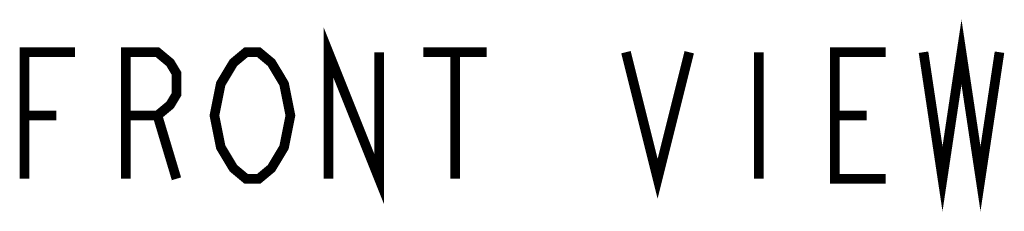
# Model space of a CAD drawing. Units: millimetres. Extents: x 0 to 841, y 0 to 594.
# Drawn here: x 226 to 265, y 197 to 205 of the extents above; entities that cross this region are included whole.
import ezdxf

# ---------------------------------------------------------------- set-up
doc = ezdxf.new("R2010")
doc.units = ezdxf.units.MM
doc.header["$LTSCALE"] = 46.255
doc.layers.add('___NOTE', color=7, linetype='CONTINUOUS')

msp = doc.modelspace()

# ---------------------------------------------------------------- linework, layer by layer
at = {"layer": '___NOTE', "color": 2, "linetype": 'Continuous', "const_width": 0.381}
for points in [[(261.84, 203.756), (262.59, 198.756), (263.34, 203.756), (264.09, 198.756), (264.84, 203.756)], [(238.34, 198.756), (238.34, 203.756), (240.34, 198.756), (240.34, 203.756)], [(226.34, 198.756), (226.34, 203.756), (228.34, 203.756)], [(230.34, 198.756), (230.34, 203.756), (231.59, 203.756), (232.09, 203.339), (232.34, 202.923), (232.34, 202.089), (232.09, 201.673), (231.59, 201.256), (230.34, 201.256)], [(236.34, 199.589), (236.09, 199.173), (235.59, 198.756), (235.09, 198.756), (234.59, 199.173), (234.34, 199.589), (234.09, 200.006), (233.84, 201.256), (234.09, 202.506), (234.34, 202.923), (234.59, 203.339), (235.09, 203.756), (235.59, 203.756), (236.09, 203.339), (236.34, 202.923), (236.59, 202.506), (236.84, 201.256), (236.59, 200.006), (236.34, 199.589)], [(242.09, 203.756), (244.59, 203.756)], [(243.34, 203.756), (243.34, 198.756)], [(250.09, 203.756), (251.34, 198.756), (252.59, 203.756)], [(255.34, 203.756), (255.34, 198.756)], [(260.34, 198.756), (258.34, 198.756), (258.34, 203.756), (260.34, 203.756)], [(226.34, 201.256), (227.59, 201.256)], [(231.59, 201.256), (232.34, 198.756)], [(258.34, 201.256), (259.59, 201.256)]]:
    msp.add_lwpolyline(points, dxfattribs=at)

doc.saveas('drawing.dxf')
